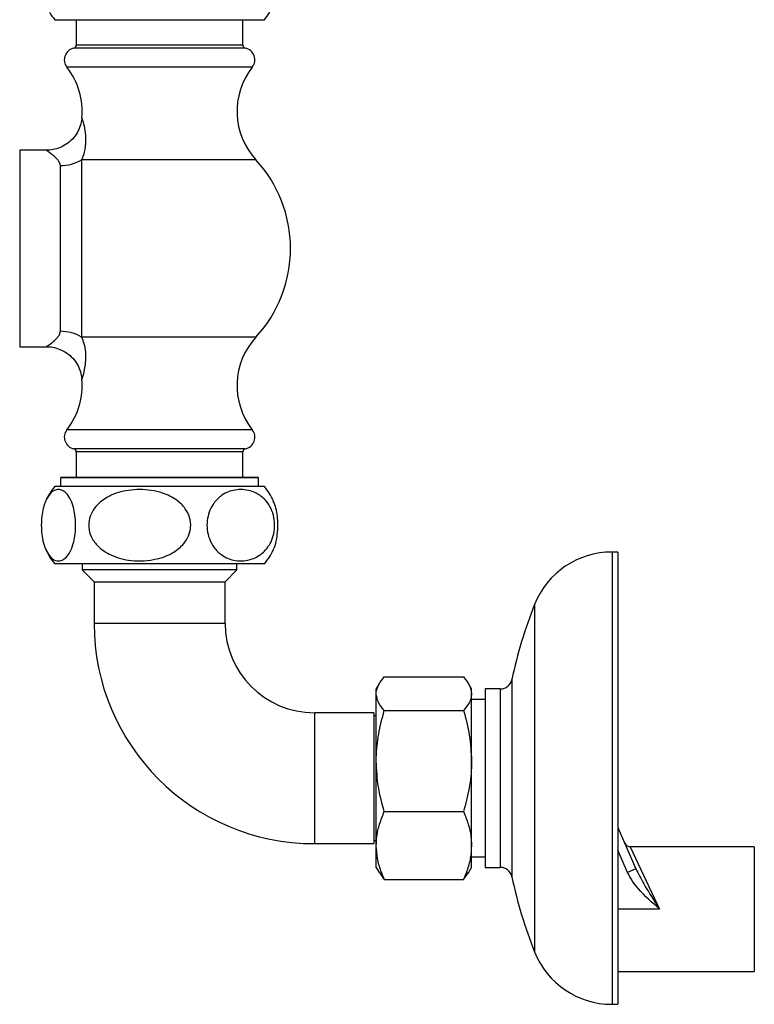
# Model space of a CAD drawing. Units: millimetres. Extents: x 467 to 1409, y 544 to 1334.
# Drawn here: x 1254 to 1377, y 544 to 709 of the extents above; entities that cross this region are included whole.
import ezdxf

# ---------------------------------------------------------------- set-up
doc = ezdxf.new("R2010")
doc.units = ezdxf.units.MM

msp = doc.modelspace()

# ---------------------------------------------------------------- linework, layer by layer
at = {"color": 7, "linetype": 'Continuous', "lineweight": 25}
for p, q in [((1259.69, 709.03), (1294.47, 709.03)), ((1263.29, 709.03), (1263.29, 704.74)), ((1291.29, 704.74), (1291.29, 709.03)), ((1294.47, 709.03), (1294.89, 709.03)), ((1277.29, 704.25), (1262.89, 704.25)), ((1277.29, 704.74), (1263.29, 704.74)), ((1291.29, 704.74), (1277.29, 704.74)), ((1291.69, 704.25), (1277.29, 704.25)), ((1277.29, 701.05), (1261.72, 701.05)), ((1292.86, 701.05), (1277.29, 701.05)), ((1258.27, 687.09), (1253.79, 687.09)), ((1253.79, 687.09), (1253.79, 654.09)), ((1264.2, 685.5), (1264.2, 655.68)), ((1293.47, 685.5), (1264.2, 685.5)), ((1260.63, 656.68), (1260.63, 684.51)), ((1293.47, 655.68), (1264.2, 655.68)), ((1253.79, 654.09), (1258.27, 654.09)), ((1277.29, 640.13), (1261.72, 640.13)), ((1292.86, 640.13), (1277.29, 640.13)), ((1277.29, 636.93), (1262.89, 636.93)), ((1263.29, 636.44), (1263.29, 632.09)), ((1277.29, 636.44), (1263.29, 636.44)), ((1291.69, 636.93), (1277.29, 636.93)), ((1291.29, 636.44), (1277.29, 636.44)), ((1291.29, 632.09), (1291.29, 636.44)), ((1260.67, 632.08), (1260.67, 630.59)), ((1277.29, 632.08), (1260.67, 632.08)), ((1277.29, 632.09), (1260.79, 632.09)), ((1293.79, 632.09), (1277.29, 632.09)), ((1293.92, 632.08), (1277.29, 632.08)), ((1293.92, 630.59), (1293.92, 632.08)), ((1294.59, 630.59), (1259.69, 630.59)), ((1294.89, 630.59), (1294.59, 630.59)), ((1354.29, 619.59), (1353.29, 619.59)), ((1353.29, 619.59), (1353.29, 545.41)), ((1354.29, 619.59), (1354.29, 545.41)), ((1294.59, 617.59), (1259.69, 617.59)), ((1264.29, 617.59), (1264.29, 616.59)), ((1290.29, 616.59), (1290.29, 617.59)), ((1294.89, 617.59), (1294.59, 617.59)), ((1264.29, 616.59), (1266.29, 614.59)), ((1290.29, 616.59), (1264.29, 616.59)), ((1288.29, 614.59), (1290.29, 616.59)), ((1266.29, 614.59), (1266.29, 607.59)), ((1266.29, 614.59), (1288.29, 614.59)), ((1288.29, 607.59), (1288.29, 614.59)), ((1340.29, 610.79), (1340.29, 553.79)), ((1288.29, 607.59), (1266.29, 607.59)), ((1314.2, 597.47), (1313.69, 596.59)), ((1315.03, 598.59), (1328.35, 598.59)), ((1329.69, 596.59), (1329.19, 597.47)), ((1336.48, 598.18), (1336.48, 565.8)), ((1313.69, 595.78), (1313.69, 596.59)), ((1313.69, 584.46), (1313.69, 595.78)), ((1329.69, 595.78), (1329.69, 596.59)), ((1329.69, 584.46), (1329.69, 595.78)), ((1334.53, 596.59), (1331.99, 596.59)), ((1331.99, 596.59), (1331.99, 567.31)), ((1334.53, 596.59), (1334.53, 567.31)), ((1331.99, 594.81), (1329.69, 594.81)), ((1313.29, 592.59), (1303.29, 592.59)), ((1303.29, 592.59), (1303.29, 570.59)), ((1313.29, 592.59), (1313.29, 570.59)), ((1315.03, 592.96), (1328.35, 592.96)), ((1313.69, 592.09), (1313.29, 592.09)), ((1313.69, 570.27), (1313.69, 584.46)), ((1329.69, 570.27), (1329.69, 584.46)), ((1315.03, 575.96), (1328.35, 575.96)), ((1354.29, 573.31), (1357.29, 566.35)), ((1313.29, 571.09), (1313.69, 571.09)), ((1303.29, 570.59), (1313.29, 570.59)), ((1313.69, 566.59), (1313.69, 570.27)), ((1329.69, 566.59), (1329.69, 570.27)), ((1355.91, 565.75), (1354.29, 569.51)), ((1377.19, 570.07), (1356.35, 570.07)), ((1356.35, 570.07), (1361.28, 559.59)), ((1377.19, 570.07), (1377.19, 559.59)), ((1329.69, 568.37), (1331.99, 568.37)), ((1313.69, 566.59), (1314.2, 565.72)), ((1329.19, 565.71), (1329.69, 566.59)), ((1331.99, 567.31), (1331.99, 566.59)), ((1331.99, 566.59), (1334.53, 566.59)), ((1334.53, 567.31), (1334.53, 566.59)), ((1357.29, 566.35), (1355.91, 565.75)), ((1314.22, 565.73), (1315.03, 564.59)), ((1315.03, 564.59), (1328.35, 564.59)), ((1328.35, 564.59), (1329.16, 565.73)), ((1336.48, 565.8), (1336.48, 565)), ((1361.28, 559.59), (1354.29, 559.59)), ((1377.19, 559.59), (1377.19, 549.11)), ((1340.29, 553.79), (1340.29, 552.4)), ((1354.29, 549.11), (1377.19, 549.11)), ((1353.29, 545.41), (1353.29, 543.59)), ((1354.29, 545.41), (1354.29, 543.59)), ((1353.29, 543.59), (1354.29, 543.59))]:
    msp.add_line(p, q, dxfattribs=at)
for centre, radius, start, end in [((1267.29, 715.53), 10, 211.6989, 220.5416), ((1287.29, 715.53), 10, 319.4584, 328.2909), ((1263.29, 702.29), 2, 101.537, 218.2028), ((1262.79, 704.74), 0.5, 281.537, 0), ((1291.79, 704.74), 0.5, 180, 258.463), ((1291.29, 702.29), 2, 321.7972, 78.463), ((1252.29, 693.63), 12, 354.672, 38.2028), ((1302.29, 693.63), 12, 141.7972, 222.664), ((1260.67, 691.27), 6.76, 269.6485, 301.4576), ((1277.29, 670.59), 22, 0, 42.664), ((1277.29, 670.59), 22, 317.336, 0), ((1260.67, 649.91), 6.76, 58.5424, 90.3515), ((1302.29, 647.55), 12, 137.336, 218.2028), ((1252.29, 647.55), 12, 321.7972, 5.3206), ((1263.29, 638.89), 2, 141.7972, 258.463), ((1291.29, 638.89), 2, 281.537, 38.2028), ((1262.79, 636.44), 0.5, 0, 78.463), ((1291.79, 636.44), 0.5, 101.537, 180), ((1260.79, 631.09), 1, 90, 97.1519), ((1293.79, 631.09), 1, 82.8481, 90), ((1267.29, 624.09), 10, 139.4584, 155.7989), ((1287.29, 624.09), 10, 24.2167, 40.5416), ((1267.29, 624.09), 10, 204.345, 220.5416), ((1287.29, 624.09), 10, 319.4584, 335.6732), ((1353.29, 605.59), 14, 90, 158.2132), ((1410.86, 582.58), 76, 158.2132, 168.1543), ((1303.29, 607.59), 37, 180, 270), ((1303.29, 607.59), 15, 180, 270), ((1334.53, 598.59), 2, 270, 348.1543), ((1356.35, 571.07), 1, 203.2708, 273.4172), ((1334.53, 564.59), 2, 11.8457, 90), ((1410.86, 580.6), 76, 191.8457, 201.7868), ((1353.29, 557.59), 14, 201.7868, 270)]:
    msp.add_arc(centre, radius, start, end, dxfattribs=at)
for points, knots in [([(1264.23, 692.52), (1264.23, 692.48), (1264.23, 692.03), (1263.98, 691.16), (1263.47, 690), (1262.67, 688.93), (1261.66, 688.08), (1260.54, 687.49), (1259.44, 687.18), (1258.68, 687.07), (1258.3, 687.09), (1258.27, 687.1)], [0, 0, 0, 0, 0.014039, 0.153804, 0.298862, 0.446251, 0.601686, 0.742614, 0.871922, 0.991145, 1, 1, 1, 1]), ([(1264.25, 692.52), (1264.26, 692.48), (1264.29, 692.4), (1264.55, 691.48), (1264.82, 690.05), (1264.9, 688.2), (1264.66, 686.63), (1264.3, 685.75), (1264.2, 685.5)], [0, 0, 0, 0, 0.132827, 0.286182, 0.484285, 0.695273, 0.911104, 1, 1, 1, 1]), ([(1260.63, 684.51), (1260.59, 684.69), (1260.52, 685.06), (1260.08, 685.64), (1259.47, 686.21), (1258.81, 686.72), (1258.35, 687.04), (1258.3, 687.07), (1258.27, 687.09)], [0, 0, 0, 0, 0.108723, 0.22192, 0.412981, 0.615492, 0.822429, 1, 1, 1, 1]), ([(1258.27, 654.1), (1258.27, 654.09), (1258.22, 654.06), (1258.34, 654.14), (1258.61, 654.33), (1259.15, 654.7), (1259.95, 655.39), (1260.5, 656.08), (1260.59, 656.48), (1260.63, 656.68)], [0, 0, 0, 0, 0.0076525, 0.2002078, 0.2272003, 0.4920881, 0.7657771, 0.8814929, 1, 1, 1, 1]), ([(1264.2, 655.68), (1264.37, 655.22), (1264.72, 654.28), (1264.93, 652.36), (1264.72, 650.38), (1264.37, 649.03), (1264.22, 648.55), (1264.25, 648.65), (1264.25, 648.66)], [0, 0, 0, 0, 0.16086, 0.325362, 0.631751, 0.829246, 0.985654, 1, 1, 1, 1]), ([(1258.27, 654.07), (1258.44, 654.07), (1259.01, 654.09), (1259.99, 653.88), (1261.15, 653.41), (1262.26, 652.65), (1263.18, 651.64), (1263.81, 650.49), (1264.15, 649.49), (1264.2, 648.88), (1264.22, 648.66)], [0, 0, 0, 0, 0.057448, 0.192302, 0.335185, 0.481695, 0.64475, 0.791701, 0.925717, 1, 1, 1, 1]), ([(1260.31, 630.09), (1260.52, 630.06), (1260.96, 630.01), (1261.68, 629.49), (1262.36, 628.51), (1262.88, 627.02), (1263.16, 625.42), (1263.22, 623.79), (1263.09, 622.26), (1262.77, 620.77), (1262.17, 619.29), (1261.38, 618.4), (1260.55, 618.05), (1259.67, 618.12), (1258.78, 618.79), (1258.03, 620.19), (1257.61, 621.71), (1257.42, 623.3), (1257.42, 624.87), (1257.59, 626.34), (1257.96, 627.8), (1258.65, 629.23), (1259.5, 629.99), (1260.09, 630.06), (1260.31, 630.09)], [0, 0, 0, 0, 0.041973, 0.084977, 0.143267, 0.186783, 0.222033, 0.257444, 0.28929, 0.321904, 0.36966, 0.437466, 0.483649, 0.531161, 0.608542, 0.659714, 0.699807, 0.733369, 0.76703, 0.798586, 0.832293, 0.884014, 0.958418, 1, 1, 1, 1]), ([(1273.95, 630.09), (1274.6, 630.06), (1275.89, 630.01), (1278.03, 629.49), (1280.06, 628.51), (1281.61, 627.02), (1282.42, 625.42), (1282.61, 623.79), (1282.22, 622.26), (1281.29, 620.77), (1279.5, 619.29), (1277.14, 618.4), (1274.69, 618.05), (1272.07, 618.12), (1269.41, 618.79), (1267.19, 620.19), (1265.95, 621.71), (1265.36, 623.3), (1265.37, 624.87), (1265.89, 626.34), (1266.99, 627.8), (1269.04, 629.23), (1271.55, 629.99), (1273.32, 630.06), (1273.95, 630.09)], [0, 0, 0, 0, 0.041973, 0.084977, 0.143267, 0.186783, 0.222033, 0.257444, 0.28929, 0.321904, 0.36966, 0.437466, 0.483649, 0.531161, 0.608542, 0.659714, 0.699807, 0.733369, 0.76703, 0.798586, 0.832293, 0.884014, 0.958418, 1, 1, 1, 1]), ([(1290.94, 630.09), (1291.37, 630.06), (1292.23, 630.01), (1293.65, 629.49), (1295, 628.51), (1296.02, 627.02), (1296.56, 625.42), (1296.68, 623.79), (1296.42, 622.26), (1295.81, 620.77), (1294.62, 619.29), (1293.06, 618.4), (1291.43, 618.05), (1289.69, 618.12), (1287.93, 618.79), (1286.45, 620.19), (1285.63, 621.71), (1285.24, 623.3), (1285.24, 624.87), (1285.59, 626.34), (1286.32, 627.8), (1287.68, 629.23), (1289.34, 629.99), (1290.52, 630.06), (1290.94, 630.09)], [0, 0, 0, 0, 0.0419727, 0.0849765, 0.143267, 0.1867827, 0.2220328, 0.2574437, 0.2892897, 0.3219044, 0.3696605, 0.4374665, 0.4836494, 0.531161, 0.6085417, 0.6597136, 0.6998068, 0.7333691, 0.7670304, 0.7985858, 0.8322933, 0.8840141, 0.9584179, 1, 1, 1, 1]), ([(1296.37, 619.98), (1296.44, 620.11), (1296.69, 620.56), (1296.97, 621.72), (1297.17, 623.29), (1297.17, 624.87), (1296.99, 626.33), (1296.72, 627.49), (1296.47, 627.97), (1296.37, 628.17)], [0, 0, 0, 0, 0.075831, 0.26459, 0.422602, 0.581079, 0.729641, 0.888336, 1, 1, 1, 1]), ([(1313.69, 595.78), (1313.69, 595.84), (1313.71, 596.35), (1314, 597.3), (1314.69, 598.16), (1315.03, 598.59)], [0, 0, 0, 0, 0.070104, 0.530791, 1, 1, 1, 1]), ([(1328.35, 598.59), (1328.73, 598.14), (1329.48, 597.21), (1329.62, 596.26), (1329.69, 595.78)], [0, 0, 0, 0, 0.495458, 1, 1, 1, 1]), ([(1315.03, 592.96), (1314.66, 593.41), (1313.9, 594.34), (1313.76, 595.29), (1313.69, 595.78)], [0, 0, 0, 0, 0.495458, 1, 1, 1, 1]), ([(1329.69, 595.78), (1329.69, 595.71), (1329.68, 595.2), (1329.39, 594.25), (1328.7, 593.39), (1328.35, 592.96)], [0, 0, 0, 0, 0.070104, 0.530791, 1, 1, 1, 1]), ([(1313.69, 584.46), (1313.69, 584.66), (1313.71, 586.18), (1314, 589.06), (1314.69, 591.65), (1315.03, 592.96)], [0, 0, 0, 0, 0.070104, 0.530791, 1, 1, 1, 1]), ([(1328.35, 592.96), (1328.73, 591.58), (1329.48, 588.79), (1329.62, 585.91), (1329.69, 584.46)], [0, 0, 0, 0, 0.495458, 1, 1, 1, 1]), ([(1315.03, 575.96), (1314.66, 577.34), (1313.9, 580.12), (1313.76, 583), (1313.69, 584.46)], [0, 0, 0, 0, 0.495458, 1, 1, 1, 1]), ([(1329.69, 584.46), (1329.69, 584.25), (1329.68, 582.73), (1329.39, 579.85), (1328.7, 577.26), (1328.35, 575.96)], [0, 0, 0, 0, 0.070104, 0.530791, 1, 1, 1, 1]), ([(1313.69, 570.27), (1313.71, 570.78), (1313.76, 571.99), (1314.2, 573.9), (1314.76, 575.27), (1315.03, 575.96)], [0, 0, 0, 0, 0.264443, 0.630356, 1, 1, 1, 1]), ([(1328.35, 575.96), (1328.63, 575.27), (1329.18, 573.91), (1329.62, 572), (1329.67, 570.78), (1329.69, 570.27)], [0, 0, 0, 0, 0.366205, 0.735556, 1, 1, 1, 1]), ([(1315.03, 564.59), (1314.84, 565.06), (1314.36, 566.21), (1313.82, 568.11), (1313.74, 569.55), (1313.69, 570.27)], [0, 0, 0, 0, 0.252256, 0.623848, 1, 1, 1, 1]), ([(1329.69, 570.27), (1329.65, 569.56), (1329.57, 568.12), (1329.03, 566.22), (1328.55, 565.06), (1328.35, 564.59)], [0, 0, 0, 0, 0.371316, 0.747744, 1, 1, 1, 1]), ([(1357.29, 566.35), (1357.72, 565.5), (1358.73, 563.51), (1360.18, 561.31), (1361.08, 559.91), (1361.25, 559.64), (1361.28, 559.6), (1361.28, 559.59)], [0, 0, 0, 0, 0.37422, 0.878484, 0.982904, 0.997188, 1, 1, 1, 1]), ([(1361.28, 559.59), (1361.28, 559.6), (1360.04, 560.68), (1358.39, 562.14), (1356.66, 564.28), (1356.16, 565.26), (1355.91, 565.75)], [0, 0, 0, 0, 0.002559, 0.600232, 0.798094, 1, 1, 1, 1])]:
    msp.add_open_spline(points, degree=3, knots=knots, dxfattribs=at)

doc.saveas('drawing.dxf')
